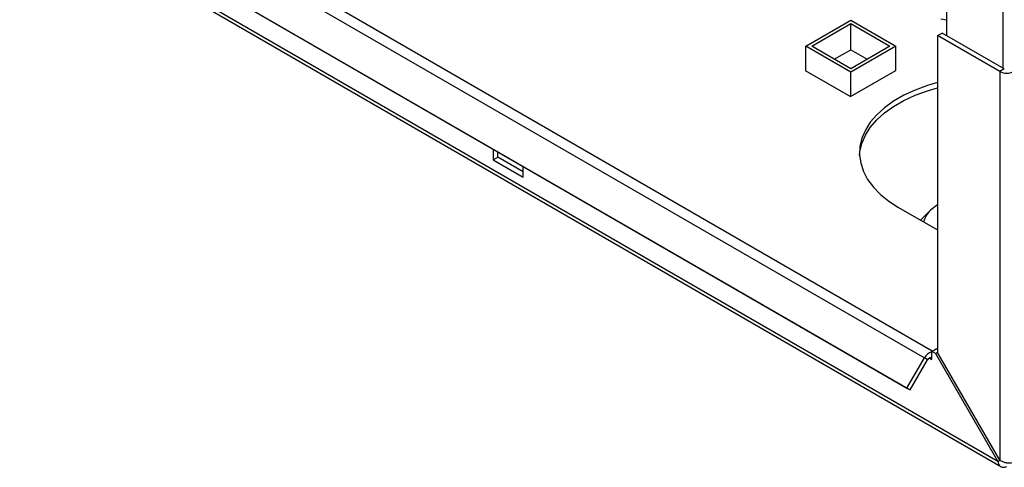
# Paper-space layout 'Blatt3' of a CAD drawing. Units: millimetres. Extents: x 0 to 420, y 0 to 297.
# Drawn here: x 337 to 360, y 63 to 73 of the extents above; entities that cross this region are included whole.
import ezdxf

# ---------------------------------------------------------------- set-up
doc = ezdxf.new("R2010")
doc.units = ezdxf.units.MM

psp = doc.layouts.new('Blatt3')

# ---------------------------------------------------------------- linework, layer by layer
at = {"color": 7, "linetype": 'Continuous', "lineweight": 30}
for p, q in [((359.136, 109.537), (359.136, 72.916)), ((360.458, 108.787), (360.458, 72.152)), ((360.338, 62.897), (321.872, 85.103)), ((321.895, 85.012), (360.41, 62.777)), ((358.793, 65.491), (338.335, 77.302)), ((338.105, 77.169), (358.611, 65.331)), ((337.695, 76.459), (358.201, 64.621)), ((337.77, 76.415), (358.276, 64.578)), ((355.816, 72.667), (356.877, 73.279)), ((356.877, 73.279), (357.938, 72.667)), ((359.136, 73.279), (359.001, 73.301)), ((359.135, 73.279), (359.135, 72.916)), ((355.958, 72.667), (356.877, 73.198)), ((356.877, 73.198), (357.796, 72.667)), ((356.877, 72.585), (356.877, 73.198)), ((358.924, 72.916), (359.03, 72.977)), ((360.388, 72.071), (358.924, 72.916)), ((358.924, 72.916), (358.924, 65.461)), ((360.494, 72.132), (359.03, 72.977)), ((356.877, 72.055), (355.816, 72.667)), ((355.816, 72.092), (355.816, 72.667)), ((356.877, 72.137), (355.958, 72.667)), ((356.488, 72.361), (356.877, 72.585)), ((357.796, 72.667), (356.877, 72.137)), ((357.938, 72.667), (356.877, 72.055)), ((356.877, 72.585), (357.266, 72.361)), ((357.938, 72.096), (357.938, 72.667)), ((360.494, 72.132), (360.388, 72.071)), ((355.816, 72.104), (355.806, 72.098)), ((355.806, 72.098), (356.873, 71.481)), ((356.873, 71.481), (357.941, 72.098)), ((356.877, 71.483), (356.877, 72.055)), ((357.941, 72.098), (357.938, 72.1)), ((360.388, 72.071), (360.388, 62.926)), ((348.459, 70.245), (348.459, 69.995)), ((348.459, 69.995), (348.565, 70.057)), ((348.565, 70.057), (348.565, 70.184)), ((349.166, 69.71), (348.565, 70.057)), ((348.459, 69.995), (349.166, 69.587)), ((349.166, 69.587), (349.166, 69.837)), ((358.005, 68.873), (358.924, 68.342)), ((358.924, 68.937), (358.752, 68.807)), ((358.519, 68.576), (358.752, 68.807)), ((358.783, 65.485), (358.889, 65.546)), ((358.783, 65.473), (358.783, 65.485)), ((358.874, 65.432), (358.783, 65.485)), ((358.783, 65.297), (358.783, 65.473)), ((358.924, 65.461), (358.874, 65.432)), ((358.874, 65.432), (360.338, 62.897)), ((358.924, 65.526), (358.889, 65.546)), ((360.388, 62.926), (358.924, 65.461)), ((358.201, 64.621), (358.611, 65.331)), ((358.276, 64.578), (358.686, 65.288)), ((358.686, 65.288), (358.611, 65.331)), ((358.726, 65.33), (358.783, 65.297)), ((358.201, 64.621), (358.276, 64.578)), ((360.338, 62.897), (360.388, 62.926))]:
    psp.add_line(p, q, dxfattribs=at)
at = {"color": 7, "linetype": 'Continuous', "lineweight": 30, "flags": 128}
for points in [[(358.924, 71.813), (358.682, 71.742), (358.394, 71.636), (358.129, 71.512), (357.887, 71.373), (357.674, 71.22), (357.49, 71.054), (357.338, 70.877), (357.221, 70.692), (357.139, 70.501), (357.093, 70.306), (357.083, 70.109), (357.111, 69.913), (357.175, 69.72), (357.275, 69.532), (357.41, 69.351), (357.578, 69.179), (357.777, 69.019), (358.005, 68.873)], [(357.084, 70.097), (357.093, 70.184), (357.139, 70.379), (357.221, 70.57), (357.338, 70.755), (357.49, 70.931), (357.674, 71.097), (357.887, 71.251), (358.129, 71.39), (358.394, 71.513), (358.682, 71.619), (358.924, 71.69)], [(358.783, 65.297), (358.78, 65.315), (358.773, 65.328), (358.762, 65.336), (358.748, 65.337), (358.732, 65.333), (358.715, 65.322), (358.699, 65.307), (358.686, 65.288)]]:
    psp.add_lwpolyline(points, dxfattribs=at)
at = {"color": 7, "linetype": 'Continuous', "lineweight": 30}
for centre, radius, start, end in [((360.55, 72.384), 0.354, 242.6097, 297.3903), ((359.388, 68.236), 0.855, 138.0538, 159.4183), ((358.856, 65.211), 0.273, 105.5616, 153.7931)]:
    psp.add_arc(centre, radius, start, end, dxfattribs=at)
for points, knots in [([(360.338, 62.897), (360.343, 62.875), (360.354, 62.831), (360.392, 62.784), (360.445, 62.759), (360.501, 62.758), (360.537, 62.77), (360.55, 62.774)], [0, 0, 0, 0, 0.209052, 0.427821, 0.646592, 0.865364, 1, 1, 1, 1]), ([(360.713, 62.868), (360.693, 62.863), (360.654, 62.852), (360.577, 62.852), (360.497, 62.868), (360.432, 62.894), (360.4, 62.917), (360.388, 62.926)], [0, 0, 0, 0, 0.209052, 0.427821, 0.6465923, 0.8653635, 1, 1, 1, 1])]:
    psp.add_open_spline(points, degree=3, knots=knots, dxfattribs=at)

doc.saveas('drawing.dxf')
